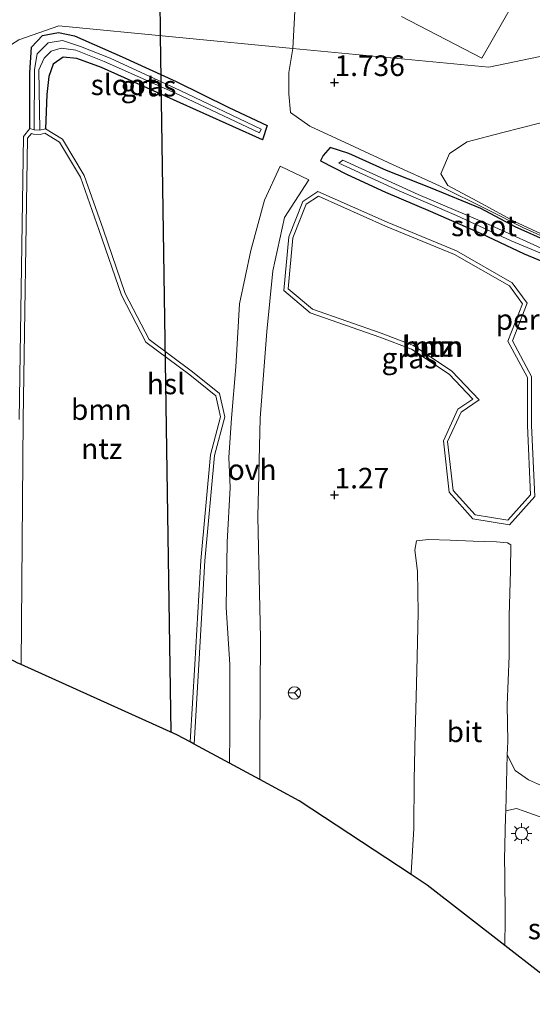
# Model space of a CAD drawing. Units: metres. Extents: x 40000 to 50010, y 368748 to 375000.
# Drawn here: x 44162 to 44224, y 373888 to 374008 of the extents above; entities that cross this region are included whole.
import ezdxf
from ezdxf.enums import TextEntityAlignment as Align

# ---------------------------------------------------------------- set-up
doc = ezdxf.new("R2010")
doc.units = ezdxf.units.M
doc.layers.get('0').update_dxf_attribs({"lineweight": 25})
for name, color, linetype, lineweight in [('B-ME-GR-BOOM-GV-B6', 93, 'Continuous', 18), ('B-ME-GW-HOOGTEPUNT-S-B1', 10, 'Continuous', 25), ('B-ME-GW-INSTEEKWATERGANG-L-B1', 10, 'Continuous', 25), ('B-ME-GW-TEENLIJN-L-B1', 93, 'Continuous', 18), ('B-ME-IE-GRASLAND-GV-B6', 93, 'Continuous', 18), ('B-ME-IE-GRONDWERKLIJN-GROND_INGERICHT-GV-B6', 253, 'Continuous', 18), ('B-ME-IE-HULPGEOMETRIE-L-B1', 53, 'Continuous', 18), ('B-ME-IE-MEUBILAIR_WEGMEUBILAIR-LICHTMAST-S-B1', 8, 'Continuous', 18), ('B-ME-KG-KADASTRAAL-OPNAMEDTMGRENS-L-B1', 10, 'Continuous', 25), ('B-ME-KL-ELEKTRICITEIT-HOOGSP-L-B1', 10, 'Continuous', 25), ('B-ME-OG-WATER-GV-B6', 153, 'Continuous', 18), ('B-ME-RI-DRUKRIOOL-L-B1', 10, 'Continuous', 25), ('B-ME-VH-VERH_SOORT-BITUMEN-GV-B6', 8, 'IE-TERREINAFSCHEIDING-NATUURLIJK-HOUTWAL', 18), ('B-ME-VH-VERH_SOORT-ONVERHARD-GV-B6', 8, 'Continuous', 18), ('B-ME-VH-VERH_SOORT-TEGELS-GV-B6', 8, 'Continuous', 18), ('B-ME-VW-MEUBILAIR_WEGMEUBILAIR-RONA-S-B1', 8, 'Continuous', 18)]:
    doc.layers.add(name, color=color, linetype=linetype, lineweight=lineweight)
doc.styles.add('NLCS-ISO', font='NLCS-ISO.TTF')
doc.linetypes.add('IE-TERREINAFSCHEIDING-NATUURLIJK-HOUTWAL', pattern='A,7,-1.5,[67,NLCS.SHX,S=0.75,R=45,X=0,Y=0],-1.5,7,-1.5,[70,NLCS.SHX,S=0.75,R=0,X=0,Y=0],-1.5', length=20)

# ---------------------------------------------------------------- blocks, each defined once
blk = doc.blocks.new('wegwijzer')
for q in [(-0.53, -0.53), (0, 0.75), (0.53, -0.53)]:
    blk.add_line((0, 0), q)
blk.add_circle((0, 0), 0.75)
blk = doc.blocks.new('hoogtepunt')
for p, q in [((-0.5, 0), (0.5, 0)), ((0, 0.5), (0, -0.5))]:
    blk.add_line(p, q)
blk = doc.blocks.new('lantaarnpaal')
for p, q in [((0, 0.75), (0, 1.25)), ((-0.75, 0), (-1.25, 0)), ((-0.88, 0.88), (-0.53, 0.53)), ((0.53, 0.53), (0.88, 0.88)), ((0.75, 0), (1.25, 0)), ((-0.53, -0.53), (-0.88, -0.88)), ((0, -0.75), (0, -1.25)), ((0.53, -0.53), (0.88, -0.88))]:
    blk.add_line(p, q)
blk.add_circle((0, 0), 0.75)

msp = doc.modelspace()

# ---------------------------------------------------------------- linework, layer by layer
at = {"layer": 'B-ME-GR-BOOM-GV-B6'}
for points in [[(44163.6, 373994.25, 0.88), (44164.28, 373994.21, 0.88), (44164.97, 373994.39, 1.47), (44167.04, 373993.12, 1.55), (44169.66, 373988.71, 1.55), (44171.94, 373982.23, 1.52), (44174.63, 373974.4, 1.55), (44177.51, 373968.86, 1.62), (44182.79, 373964.93, 1.51), (44186.07, 373962.28, 1.45), (44186.7, 373959.46, 1.4), (44185.47, 373954.78, 1.31), (44184.29, 373942, 1.3), (44183.56, 373929.43, 1.41), (44182.99, 373919.8, 1.43), (44182.5, 373920.06, 1.43), (44183.06, 373929.46, 1.41), (44183.79, 373942.04, 1.3), (44184.98, 373954.86, 1.31), (44186.18, 373959.47, 1.4), (44185.62, 373962, 1.45), (44182.48, 373964.54, 1.51), (44177.12, 373968.53, 1.62), (44174.17, 373974.2, 1.55), (44171.47, 373982.07, 1.52), (44169.21, 373988.5, 1.55), (44166.67, 373992.76, 1.55), (44164.89, 373993.85, 1.47), (44164.33, 373993.71, 0.88), (44163.51, 373993.75, 0.88), (44163.25, 373993.83, 1.33), (44162.79, 373993.25, 1.42), (44162.26, 373959.15, 1.55), (44162.03, 373929.43, 1.56), (44161.54, 373929.66, 1.56)], [(44161.76, 373959.15, 1.55), (44162.3, 373993.43, 1.42), (44163.08, 373994.41, 1.33), (44163.6, 373994.25, 0.88)], [(44197.99, 373986.79, 1.43), (44206.37, 373983.06, 1.44), (44214.79, 373979.58, 1.45), (44221.54, 373975.72, 1.42), (44223.36, 373973.23, 1.47), (44221.56, 373968.66, 1.42), (44223.89, 373964.35, 1.42), (44223.88, 373958.42, 1.37), (44224.28, 373949.81, 1.36), (44221.21, 373946.39, 1.42), (44216.78, 373947.11, 1.34), (44213.91, 373950.32, 1.3), (44213.2, 373956.54, 1.38), (44214.94, 373960.38, 1.43), (44216.75, 373961.61, 1.37), (44213.91, 373964.63, 1.36), (44209.33, 373967.65, 1.37), (44205.48, 373969.13, 1.4), (44197.06, 373972.08, 1.48), (44193.87, 373974.78, 1.42), (44194.47, 373981.27, 1.41), (44196.17, 373985.58, 1.48), (44197.99, 373986.79, 1.43)], [(44217.03, 373947.58, 1.34), (44221.02, 373946.93, 1.42), (44223.77, 373950, 1.36), (44223.38, 373958.41, 1.37), (44223.39, 373964.22, 1.42), (44221.01, 373968.62, 1.42), (44222.79, 373973.16, 1.47), (44221.2, 373975.34, 1.42), (44214.56, 373979.13, 1.45), (44206.17, 373982.6, 1.44), (44198.04, 373986.22, 1.43), (44196.58, 373985.25, 1.48), (44194.96, 373981.15, 1.41), (44194.4, 373975, 1.42), (44197.31, 373972.52, 1.48), (44205.65, 373969.6, 1.4), (44209.56, 373968.1, 1.37), (44214.24, 373965.01, 1.36), (44217.52, 373961.52, 1.37), (44215.34, 373960.04, 1.43), (44213.71, 373956.46, 1.38), (44214.39, 373950.54, 1.3), (44217.03, 373947.58, 1.34)]]:
    msp.add_polyline3d(points, dxfattribs=at)
at = {"layer": 'B-ME-GW-INSTEEKWATERGANG-L-B1'}
for points in [[(44163.08, 373994.41, 1.33), (44163.07, 374001.18, 1.28), (44163.27, 374004.26, 1.36), (44164.6, 374005.7, 1.44), (44166.53, 374006.07, 1.49), (44168.49, 374005.67, 1.48), (44174.24, 374003.12, 1.52), (44180.79, 374000.11, 1.62), (44187.2, 373996.97, 1.65), (44191.84, 373994.78, 1.65), (44191.26, 373993.04, 1.61), (44180.48, 373997.9, 1.64), (44171.75, 374001.82, 1.45), (44168.75, 374002.91, 1.5), (44167.12, 374003.06, 1.49), (44165.91, 374002.22, 1.53), (44165.35, 374000.72, 1.52), (44165.12, 373998.53, 1.48), (44164.97, 373994.39, 1.47)], [(44226.06, 373980.65, 1.65), (44221.88, 373982.51, 1.65), (44217.72, 373984.73, 1.6), (44211.65, 373987.24, 1.62), (44206.32, 373989.32, 1.57), (44201.73, 373991.37, 1.69), (44199.48, 373992.1, 1.76), (44198.61, 373991.16, 1.63), (44198.29, 373990.51, 1.61), (44201.52, 373988.86, 1.51), (44206.19, 373986.72, 1.45), (44211.58, 373984.39, 1.48), (44217.77, 373981.7, 1.4), (44222.99, 373979.23, 1.34), (44227.96, 373977.18, 1.34)]]:
    msp.add_polyline3d(points, dxfattribs=at)
at = {"layer": 'B-ME-GW-TEENLIJN-L-B1'}
msp.add_polyline3d([(44226.71, 373980.89, 1.74), (44221.73, 373983.19, 1.78), (44217.89, 373985.29, 1.7), (44213.72, 373987.52, 1.7), (44212.88, 373988.92, 1.72), (44213.93, 373991.37, 1.74), (44216.09, 373992.8, 1.82), (44220.42, 373993.95, 1.95), (44227.08, 373995.63, 2.04)], dxfattribs=at)
at = {"layer": 'B-ME-IE-GRASLAND-GV-B6'}
for points in [[(44154.88, 374066.1, 1.82), (44164.26, 374061.77, 1.85), (44175.07, 374056.98, 1.85), (44184.7, 374052.76, 1.85), (44188.31, 374051, 1.88), (44189.63, 374049.54, 1.85), (44190.84, 374047.88, 1.83), (44190.98, 374045.73, 1.77), (44190.83, 374042.99, 1.85), (44190.8, 374040.8, 1.8), (44190.74, 374040.84, 1.8), (44190.55, 374039.97, 1.82), (44190.47, 374035.62, 1.86), (44190.49, 374029.53, 1.88), (44176, 374029.39, 1.71), (44162.12, 374029.29, 1.74), (44162.09, 374020.02, 1.79), (44161.89, 374009.87, 1.6), (44177.26, 374010.04, 1.85), (44195.28, 374010.19, 1.81), (44194.94, 374004.13, 1.75)], [(44161.75, 374005.18, 1.44), (44166.56, 374006.87, 1.55)], [(44194.94, 374004.13, 1.75), (44166.56, 374006.87, 1.55), (44161.75, 374005.18, 1.44)], [(44166.56, 374006.87, 1.55), (44194.94, 374004.13, 1.75), (44194.48, 374001.21, 1.84), (44194.45, 373998.61, 1.84), (44194.66, 373996.36, 1.84), (44197.01, 373994.71, 1.82), (44201.3, 373992.74, 1.75), (44207.03, 373990.05, 1.58), (44212.72, 373987.48, 1.59), (44218.59, 373984.58, 1.6), (44222.83, 373982.42, 1.63), (44226.57, 373980.74, 1.58)], [(44226.43, 373914.15, 1.32), (44223.53, 373915.48, 1.33), (44221.89, 373916.59, 1.33), (44220.91, 373918.48, 1.32), (44221.02, 373920.1, 1.33), (44220.93, 373924.5, 1.38), (44221.17, 373930.5, 1.38), (44221.15, 373935.29, 1.39), (44221.32, 373940.85, 1.38), (44221.39, 373943.96, 1.42), (44220.98, 373944.19, 1.45), (44219.63, 373944.3, 1.45), (44216.81, 373944.41, 1.43), (44214, 373944.5, 1.42), (44211.4, 373944.58, 1.38), (44209.92, 373944.44, 1.33), (44209.73, 373943.32, 1.35), (44210.05, 373940.77, 1.37), (44210.15, 373935.73, 1.38), (44210, 373930.36, 1.38), (44209.91, 373925.5, 1.38), (44209.77, 373921.17, 1.33), (44209.67, 373915.45, 1.3), (44209.61, 373909.57, 1.34), (44209.3, 373904.15, 1.32), (44209.29, 373903.99, 1.32), (44195.73, 373912.93, 1.29), (44190.94, 373915.52, 1.27), (44190.94, 373919.48, 1.26), (44191.02, 373932.63, 1.24), (44190.7, 373947.34, 1.22), (44190.99, 373959.3, 1.24), (44191.79, 373969.82, 1.3), (44192.51, 373977.15, 1.35), (44193.94, 373983.65, 1.43), (44196.9, 373988.19, 1.48), (44193.43, 373989.86, 1.5), (44191.51, 373985.75, 1.46), (44189.86, 373979.62, 1.38), (44188.5, 373973.17, 1.29), (44188.05, 373965.52, 1.27), (44187.53, 373959.3, 1.24), (44187.17, 373954.52, 1.24), (44187.34, 373950.89, 1.24), (44186.98, 373944.28, 1.23), (44186.87, 373936.37, 1.24), (44187.32, 373929.43, 1.24), (44187.32, 373921.18, 1.27), (44187.25, 373917.5, 1.27), (44182.99, 373919.8, 1.43), (44183.56, 373929.43, 1.41), (44184.29, 373942, 1.3), (44185.47, 373954.78, 1.31), (44186.7, 373959.46, 1.4), (44186.07, 373962.28, 1.45), (44182.79, 373964.93, 1.51), (44177.51, 373968.86, 1.62), (44174.63, 373974.4, 1.55), (44171.94, 373982.23, 1.52), (44169.66, 373988.71, 1.55), (44167.04, 373993.12, 1.55), (44164.97, 373994.39, 1.47), (44165.12, 373998.53, 1.48), (44165.35, 374000.72, 1.52), (44165.91, 374002.22, 1.53), (44167.12, 374003.06, 1.49), (44168.75, 374002.91, 1.5), (44171.75, 374001.82, 1.45), (44180.48, 373997.9, 1.64), (44191.26, 373993.04, 1.61), (44191.84, 373994.78, 1.65), (44187.2, 373996.97, 1.65), (44180.79, 374000.11, 1.62), (44174.24, 374003.12, 1.52), (44168.49, 374005.67, 1.48), (44166.53, 374006.07, 1.49), (44164.6, 374005.7, 1.44), (44163.27, 374004.26, 1.36), (44163.07, 374001.18, 1.28), (44163.08, 373994.41, 1.33), (44162.3, 373993.43, 1.42), (44161.76, 373959.15, 1.55)], [(44164.97, 373994.39, 1.47), (44164.28, 373994.21, 0.88), (44164.16, 374001.55, 0.88), (44164.79, 374002.93, 0.88), (44165.67, 374003.79, 0.88), (44166.86, 374004.14, 0.88), (44168.65, 374003.9, 0.88), (44172.07, 374002.55, 0.88), (44180.72, 373998.71, 0.88), (44190.89, 373993.9, 0.88), (44191.09, 373994.32, 0.88), (44181.28, 373999.04, 0.88), (44172.79, 374002.95, 0.88), (44169.21, 374004.36, 0.88), (44167.03, 374005.07, 0.88), (44165.3, 374004.81, 0.88), (44163.95, 374003.49, 0.88), (44163.62, 374001.56, 0.88), (44163.6, 373994.25, 0.88), (44163.08, 373994.41, 1.33), (44163.07, 374001.18, 1.28), (44163.27, 374004.26, 1.36), (44164.6, 374005.7, 1.44), (44166.53, 374006.07, 1.49), (44168.49, 374005.67, 1.48), (44174.24, 374003.12, 1.52), (44180.79, 374000.11, 1.62), (44187.2, 373996.97, 1.65), (44191.84, 373994.78, 1.65), (44191.26, 373993.04, 1.61), (44180.48, 373997.9, 1.64), (44171.75, 374001.82, 1.45), (44168.75, 374002.91, 1.5), (44167.12, 374003.06, 1.49), (44165.91, 374002.22, 1.53), (44165.35, 374000.72, 1.52), (44165.12, 373998.53, 1.48), (44164.97, 373994.39, 1.47)], [(44226.06, 373980.65, 1.65), (44221.88, 373982.51, 1.65), (44217.72, 373984.73, 1.6), (44211.65, 373987.24, 1.62), (44206.32, 373989.32, 1.57), (44201.73, 373991.37, 1.69), (44199.48, 373992.1, 1.76), (44198.61, 373991.16, 1.63), (44198.29, 373990.51, 1.61), (44201.52, 373988.86, 1.51), (44206.19, 373986.72, 1.45), (44211.58, 373984.39, 1.48), (44217.77, 373981.7, 1.4), (44222.99, 373979.23, 1.34), (44227.96, 373977.18, 1.34)], [(44227.96, 373977.18, 1.34), (44222.99, 373979.23, 1.34), (44217.77, 373981.7, 1.4), (44211.58, 373984.39, 1.48), (44206.19, 373986.72, 1.45), (44201.52, 373988.86, 1.51), (44198.29, 373990.51, 1.61), (44198.61, 373991.16, 1.63), (44199.48, 373992.1, 1.76), (44201.73, 373991.37, 1.69), (44206.32, 373989.32, 1.57), (44211.65, 373987.24, 1.62), (44217.72, 373984.73, 1.6), (44221.88, 373982.51, 1.65), (44226.06, 373980.65, 1.65)], [(44226.29, 373979.35, 0.28), (44218.97, 373982.66, 0.28), (44210.12, 373986.4, 0.28), (44200.99, 373990.58, 0.28), (44200.53, 373990.21, 0.28), (44207.82, 373986.87, 0.28), (44214.8, 373983.89, 0.28), (44221.4, 373980.81, 0.28), (44227.53, 373978.26, 0.28)], [(44216.78, 373947.11, 1.34), (44221.21, 373946.39, 1.42), (44224.28, 373949.81, 1.36), (44223.88, 373958.42, 1.37), (44223.89, 373964.35, 1.42), (44221.56, 373968.66, 1.42), (44223.36, 373973.23, 1.47), (44221.54, 373975.72, 1.42), (44214.79, 373979.58, 1.45), (44206.37, 373983.06, 1.44), (44197.99, 373986.79, 1.43), (44196.17, 373985.58, 1.48), (44194.47, 373981.27, 1.41), (44193.87, 373974.78, 1.42), (44197.06, 373972.08, 1.48), (44205.48, 373969.13, 1.4), (44209.33, 373967.65, 1.37), (44213.91, 373964.63, 1.36), (44216.75, 373961.61, 1.37), (44214.94, 373960.38, 1.43), (44213.2, 373956.54, 1.38), (44213.91, 373950.32, 1.3), (44216.78, 373947.11, 1.34)], [(44224.81, 373892.15, 1.25), (44220.65, 373895.38, 1.38), (44220.67, 373898.53, 1.36), (44220.66, 373904.05, 1.35), (44220.61, 373905.8, 1.32), (44220.72, 373911.03, 1.35), (44220.77, 373911.69, 1.34), (44222.06, 373912, 1.33), (44222.99, 373911.67, 1.33), (44225.39, 373910.83, 1.35)]]:
    msp.add_polyline3d(points, dxfattribs=at)
at = {"layer": 'B-ME-IE-GRONDWERKLIJN-GROND_INGERICHT-GV-B6'}
for points in [[(44194.94, 374004.13, 1.75), (44195.28, 374010.19, 1.81)], [(44208.13, 374007.99, 1.98), (44217.87, 374002.96, 1.94), (44221.6, 374009.48, 1.91)], [(44226.57, 373980.74, 1.58), (44222.83, 373982.42, 1.63), (44218.59, 373984.58, 1.6), (44212.72, 373987.48, 1.59), (44207.03, 373990.05, 1.58), (44201.3, 373992.74, 1.75), (44197.01, 373994.71, 1.82), (44194.66, 373996.36, 1.84), (44194.45, 373998.61, 1.84), (44194.48, 374001.21, 1.84), (44194.94, 374004.13, 1.75), (44218.7, 374001.84, 1.93), (44249.62, 374008.28, 1.92)], [(44249.62, 374008.28, 1.92), (44218.7, 374001.84, 1.93), (44194.94, 374004.13, 1.75)], [(44226.71, 373980.89, 1.74), (44221.73, 373983.19, 1.78), (44217.89, 373985.29, 1.7), (44213.72, 373987.52, 1.7), (44212.88, 373988.92, 1.72), (44213.93, 373991.37, 1.74), (44216.09, 373992.8, 1.82), (44220.42, 373993.95, 1.95), (44227.08, 373995.63, 2.04)], [(44227.08, 373995.63, 2.04), (44220.42, 373993.95, 1.95), (44216.09, 373992.8, 1.82), (44213.93, 373991.37, 1.74), (44212.88, 373988.92, 1.72), (44213.72, 373987.52, 1.7), (44217.89, 373985.29, 1.7), (44221.73, 373983.19, 1.78), (44226.71, 373980.89, 1.74)], [(44164.89, 373993.85, 1.47), (44166.67, 373992.76, 1.55), (44169.21, 373988.5, 1.55), (44171.47, 373982.07, 1.52), (44174.17, 373974.2, 1.55), (44177.12, 373968.53, 1.62), (44182.48, 373964.54, 1.51), (44185.62, 373962, 1.45), (44186.18, 373959.47, 1.4), (44184.98, 373954.86, 1.31), (44183.79, 373942.04, 1.3), (44183.06, 373929.46, 1.41), (44182.5, 373920.06, 1.43), (44180.88, 373920.93, 1.44), (44162.03, 373929.43, 1.56), (44162.26, 373959.15, 1.55), (44162.79, 373993.25, 1.42), (44163.25, 373993.83, 1.33), (44163.51, 373993.75, 0.88), (44164.33, 373993.71, 0.88), (44164.89, 373993.85, 1.47)], [(44205.65, 373969.6, 1.4), (44197.31, 373972.52, 1.48), (44194.4, 373975, 1.42), (44194.96, 373981.15, 1.41), (44196.58, 373985.25, 1.48), (44198.04, 373986.22, 1.43), (44206.17, 373982.6, 1.44), (44214.56, 373979.13, 1.45), (44221.2, 373975.34, 1.42), (44222.79, 373973.16, 1.47), (44221.01, 373968.62, 1.42), (44223.39, 373964.22, 1.42), (44223.38, 373958.41, 1.37), (44223.77, 373950, 1.36), (44221.02, 373946.93, 1.42), (44217.03, 373947.58, 1.34), (44214.39, 373950.54, 1.3), (44213.71, 373956.46, 1.38), (44215.34, 373960.04, 1.43), (44217.52, 373961.52, 1.37), (44214.24, 373965.01, 1.36), (44209.56, 373968.1, 1.37), (44205.65, 373969.6, 1.4)]]:
    msp.add_polyline3d(points, dxfattribs=at)
at = {"layer": 'B-ME-IE-HULPGEOMETRIE-L-B1'}
msp.add_polyline3d([(44249.62, 374008.28, 1.92), (44218.7, 374001.84, 1.93), (44194.94, 374004.13, 1.75), (44166.56, 374006.87, 1.55), (44161.75, 374005.18, 1.44), (44140.65, 373991.77, 1.56), (44097.04, 374010.84, 1.48)], dxfattribs=at)
at = {"layer": 'B-ME-KG-KADASTRAAL-OPNAMEDTMGRENS-L-B1'}
msp.add_line((44187.25, 373917.5, 1.27), (44182.99, 373919.8, 1.43), dxfattribs=at)
for points in [[(44162.03, 373929.43, 1.56), (44161.54, 373929.66, 1.56), (44161.16, 373929.83, 1.58), (44136.8, 373940.81, 1.6), (44093.54, 373960.12, 1.56)], [(44182.99, 373919.8, 1.43), (44182.5, 373920.06, 1.43), (44180.88, 373920.93, 1.44), (44162.03, 373929.43, 1.56)], [(44220.65, 373895.38, 1.38), (44211.23, 373902.71, 1.33), (44209.29, 373903.99, 1.32), (44195.73, 373912.93, 1.29), (44190.94, 373915.52, 1.27), (44187.25, 373917.5, 1.27)], [(44229.81, 373888.25, 1.37), (44228.12, 373889.57, 0.34), (44226.49, 373890.84, 0.34), (44224.81, 373892.15, 1.25), (44220.65, 373895.38, 1.38)]]:
    msp.add_polyline3d(points, dxfattribs=at)
at = {"layer": 'B-ME-KL-ELEKTRICITEIT-HOOGSP-L-B1'}
for p, q in [((44178.92, 374005.68, 33.43), (44178.66, 374022.57, 33.22)), ((44180.21, 373921.24, 33.48), (44178.92, 374005.68, 33.43))]:
    msp.add_line(p, q, dxfattribs=at)
at = {"layer": 'B-ME-OG-WATER-GV-B6'}
for points in [[(44164.28, 373994.21, 0.88), (44163.6, 373994.25, 0.88), (44163.62, 374001.56, 0.88), (44163.95, 374003.49, 0.88), (44165.3, 374004.81, 0.88), (44167.03, 374005.07, 0.88), (44169.21, 374004.36, 0.88), (44172.79, 374002.95, 0.88), (44181.28, 373999.04, 0.88), (44191.09, 373994.32, 0.88), (44190.89, 373993.9, 0.88), (44180.72, 373998.71, 0.88), (44172.07, 374002.55, 0.88), (44168.65, 374003.9, 0.88), (44166.86, 374004.14, 0.88), (44165.67, 374003.79, 0.88), (44164.79, 374002.93, 0.88), (44164.16, 374001.55, 0.88), (44164.28, 373994.21, 0.88)], [(44233.36, 373974.74, 0.28), (44232.45, 373975.89, 0.28), (44227.53, 373978.26, 0.28), (44221.4, 373980.81, 0.28), (44214.8, 373983.89, 0.28), (44207.82, 373986.87, 0.28), (44200.53, 373990.21, 0.28), (44200.99, 373990.58, 0.28), (44210.12, 373986.4, 0.28), (44218.97, 373982.66, 0.28), (44226.29, 373979.35, 0.28), (44231.47, 373977.01, 0.28), (44233.54, 373976.07, 0.28), (44235.56, 373974.8, 0.28), (44233.36, 373974.74, 0.28)]]:
    msp.add_polyline3d(points, dxfattribs=at)
at = {"layer": 'B-ME-VH-VERH_SOORT-BITUMEN-GV-B6'}
for points in [[(44220.67, 373898.53, 1.36), (44220.65, 373895.38, 1.38), (44211.23, 373902.71, 1.33), (44209.29, 373903.99, 1.32), (44209.3, 373904.15, 1.32), (44209.61, 373909.57, 1.34), (44209.67, 373915.45, 1.3), (44209.77, 373921.17, 1.33), (44209.91, 373925.5, 1.38), (44210, 373930.36, 1.38), (44210.15, 373935.73, 1.38), (44210.05, 373940.77, 1.37), (44209.73, 373943.32, 1.35), (44209.92, 373944.44, 1.33), (44211.4, 373944.58, 1.38), (44214, 373944.5, 1.42), (44216.81, 373944.41, 1.43), (44219.63, 373944.3, 1.45), (44220.98, 373944.19, 1.45), (44221.39, 373943.96, 1.42), (44221.32, 373940.85, 1.38), (44221.15, 373935.29, 1.39), (44221.17, 373930.5, 1.38), (44220.93, 373924.5, 1.38), (44221.02, 373920.1, 1.33), (44220.91, 373918.48, 1.32), (44220.77, 373911.69, 1.34), (44220.72, 373911.03, 1.35), (44220.61, 373905.8, 1.32), (44220.66, 373904.05, 1.35), (44220.67, 373898.53, 1.36)], [(44225.39, 373910.83, 1.35), (44222.99, 373911.67, 1.33), (44222.06, 373912, 1.33), (44220.77, 373911.69, 1.34), (44220.91, 373918.48, 1.32), (44221.89, 373916.59, 1.33), (44223.53, 373915.48, 1.33), (44226.43, 373914.15, 1.32)]]:
    msp.add_polyline3d(points, dxfattribs=at)
at = {"layer": 'B-ME-VH-VERH_SOORT-ONVERHARD-GV-B6'}
msp.add_polyline3d([(44190.94, 373919.48, 1.26), (44190.94, 373915.52, 1.27), (44187.25, 373917.5, 1.27), (44187.32, 373921.18, 1.27), (44187.32, 373929.43, 1.24), (44186.87, 373936.37, 1.24), (44186.98, 373944.28, 1.23), (44187.34, 373950.89, 1.24), (44187.17, 373954.52, 1.24), (44187.53, 373959.3, 1.24), (44188.05, 373965.52, 1.27), (44188.5, 373973.17, 1.29), (44189.86, 373979.62, 1.38), (44191.51, 373985.75, 1.46), (44193.43, 373989.86, 1.5), (44196.9, 373988.19, 1.48), (44193.94, 373983.65, 1.43), (44192.51, 373977.15, 1.35), (44191.79, 373969.82, 1.3), (44190.99, 373959.3, 1.24), (44190.7, 373947.34, 1.22), (44191.02, 373932.63, 1.24), (44190.94, 373919.48, 1.26)], dxfattribs=at)
at = {"layer": 'B-ME-VH-VERH_SOORT-TEGELS-GV-B6'}
msp.add_polyline3d([(44221.6, 374009.48, 1.91), (44217.87, 374002.96, 1.94), (44208.13, 374007.99, 1.98)], dxfattribs=at)

# ---------------------------------------------------------------- block references
at = {"layer": 'B-ME-GW-HOOGTEPUNT-S-B1', "rotation": 90}
for p in [(44200, 374000, 1.74), (44200, 374000, 1.74), (44200, 373950, 1.27), (44200, 373950, 1.27)]:
    msp.add_blockref('hoogtepunt', p, dxfattribs=at)
at = {"layer": 'B-ME-IE-MEUBILAIR_WEGMEUBILAIR-LICHTMAST-S-B1', "rotation": 90}
msp.add_blockref('lantaarnpaal', (44222.68, 373908.94, 1.66), dxfattribs=at)
at = {"layer": 'B-ME-VW-MEUBILAIR_WEGMEUBILAIR-RONA-S-B1', "rotation": 90}
msp.add_blockref('wegwijzer', (44195.14, 373925.99, 1.42), dxfattribs=at)

# ---------------------------------------------------------------- texts
at = {"layer": 'B-ME-GR-BOOM-GV-B6', "ltscale": 0.2, "style": 'NLCS-ISO'}
for p in [(44211.83, 373967.97), (44211.94, 373968), (44171.72, 373960.35)]:
    msp.add_text('bmn', height=2.5, dxfattribs=at).set_placement(p, align=Align.MIDDLE_CENTER)
at = {"layer": 'B-ME-GW-HOOGTEPUNT-S-B1', "ltscale": 0.2, "style": 'NLCS-ISO'}
for s, p in [('1.736', (44200, 374000, 1.74)), ('1.736', (44200, 374000, 1.74)), ('1.27', (44200, 373950, 1.27)), ('1.27', (44200, 373950, 1.27))]:
    msp.add_text(s, height=2.5, dxfattribs=at).set_placement(p, align=Align.BOTTOM_LEFT)
at = {"layer": 'B-ME-IE-GRASLAND-GV-B6', "ltscale": 0.2, "style": 'NLCS-ISO'}
for p in [(44177.45, 373999.56), (44209.08, 373966.59)]:
    msp.add_text('gras', height=2.5, dxfattribs=at).set_placement(p, align=Align.MIDDLE_CENTER)
at = {"layer": 'B-ME-IE-GRONDWERKLIJN-GROND_INGERICHT-GV-B6', "ltscale": 0.2, "style": 'NLCS-ISO'}
for p in [(44211.94, 373968), (44171.78, 373955.6)]:
    msp.add_text('ntz', height=2.5, dxfattribs=at).set_placement(p, align=Align.MIDDLE_CENTER)
at = {"layer": 'B-ME-KL-ELEKTRICITEIT-HOOGSP-L-B1', "ltscale": 0.2, "style": 'NLCS-ISO'}
msp.add_text('hsl', height=2.5, dxfattribs=at).set_placement((44179.56, 373963.46), align=Align.MIDDLE_CENTER)
at = {"layer": 'B-ME-OG-WATER-GV-B6', "ltscale": 0.2, "style": 'NLCS-ISO'}
for p in [(44174.43, 373999.72), (44218.12, 373982.62), (44227.42, 373897.39)]:
    msp.add_text('sloot', height=2.5, dxfattribs=at).set_placement(p, align=Align.MIDDLE_CENTER)
at = {"layer": 'B-ME-RI-DRUKRIOOL-L-B1', "ltscale": 0.2, "style": 'NLCS-ISO'}
msp.add_text('persleiding', height=2.5, dxfattribs=at).set_placement((44228.42, 373971.27), align=Align.MIDDLE_CENTER)
at = {"layer": 'B-ME-VH-VERH_SOORT-BITUMEN-GV-B6', "ltscale": 0.2, "style": 'NLCS-ISO'}
msp.add_text('bit', height=2.5, dxfattribs=at).set_placement((44215.75, 373921.29), align=Align.MIDDLE_CENTER)
at = {"layer": 'B-ME-VH-VERH_SOORT-ONVERHARD-GV-B6', "ltscale": 0.2, "style": 'NLCS-ISO'}
msp.add_text('ovh', height=2.5, dxfattribs=at).set_placement((44190.01, 373953.07), align=Align.MIDDLE_CENTER)

doc.saveas('drawing.dxf')
